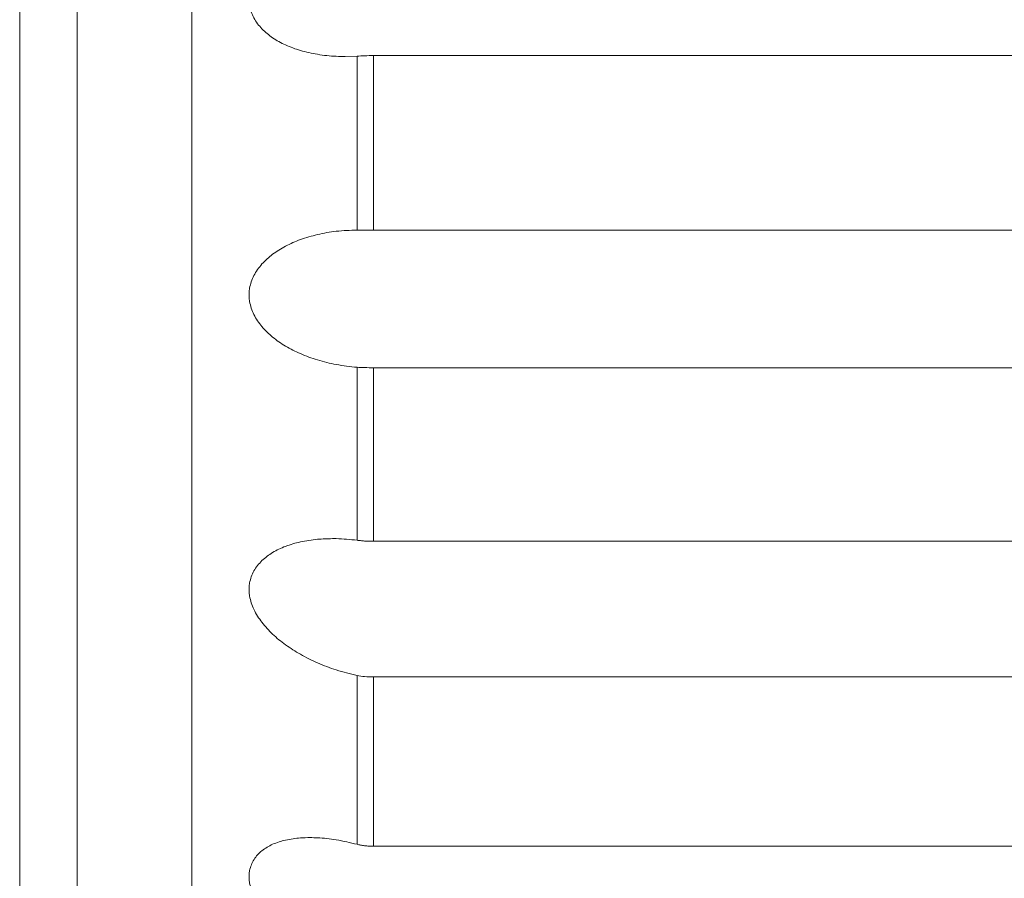
# Model space of a CAD drawing. Units: centimetres. Extents: x -9 to 8.9, y 6.8 to 13.1.
# Drawn here: x -9 to -8.9, y 7.1 to 7.2 of the extents above; entities that cross this region are included whole.
import ezdxf

# ---------------------------------------------------------------- set-up
doc = ezdxf.new("R2010")
doc.units = ezdxf.units.CM
doc.header["$MEASUREMENT"] = 0

msp = doc.modelspace()

# ---------------------------------------------------------------- linework, layer by layer
at = {"lineweight": 9}
for points in [[(-8.94211, 6.98411), (-8.94211, 6.98411), (-8.94211, 7.2955), (-8.94211, 7.2955)], [(-8.94211, 6.98411), (-8.94211, 6.98411), (-8.94211, 7.2955), (-8.94211, 7.2955)], [(-8.94211, 6.98411), (-8.94211, 6.98411), (-8.94211, 7.2955), (-8.94211, 7.2955)], [(-8.94211, 6.98411), (-8.94211, 6.98411), (-8.94211, 7.2955), (-8.94211, 7.2955)], [(-8.94211, 6.98411), (-8.94211, 6.98411), (-8.94211, 7.2955), (-8.94211, 7.2955)], [(-8.94211, 6.98411), (-8.94211, 6.98411), (-8.94211, 7.2955), (-8.94211, 7.2955)], [(-8.94211, 6.98411), (-8.94211, 6.98411), (-8.94211, 7.2955), (-8.94211, 7.2955)], [(-8.94211, 6.98411), (-8.94211, 6.98411), (-8.94211, 7.2955), (-8.94211, 7.2955)], [(-8.94211, 6.98411), (-8.94211, 6.98411), (-8.94211, 7.2955), (-8.94211, 7.2955)], [(-8.94211, 6.98411), (-8.94211, 6.98411), (-8.94211, 7.2955), (-8.94211, 7.2955)], [(-8.94211, 6.98411), (-8.94211, 6.98411), (-8.94211, 7.2955), (-8.94211, 7.2955)], [(-8.94211, 6.98411), (-8.94211, 6.98411), (-8.94211, 7.2955), (-8.94211, 7.2955)], [(-8.94211, 6.98411), (-8.94211, 6.98411), (-8.94211, 7.2955), (-8.94211, 7.2955)], [(-8.94211, 6.98411), (-8.94211, 6.98411), (-8.94211, 7.2955), (-8.94211, 7.2955)], [(-8.94211, 6.98411), (-8.94211, 6.98411), (-8.94211, 7.2955), (-8.94211, 7.2955)], [(-8.94211, 6.98411), (-8.94211, 6.98411), (-8.94211, 7.2955), (-8.94211, 7.2955)], [(-8.94211, 6.98411), (-8.94211, 6.98411), (-8.94211, 7.2955), (-8.94211, 7.2955)], [(-8.94211, 6.98411), (-8.94211, 6.98411), (-8.94211, 7.2955), (-8.94211, 7.2955)], [(-8.94211, 6.98411), (-8.94211, 6.98411), (-8.94211, 7.2955), (-8.94211, 7.2955)], [(-8.94211, 6.98411), (-8.94211, 6.98411), (-8.94211, 7.2955), (-8.94211, 7.2955)], [(-8.94211, 6.98411), (-8.94211, 6.98411), (-8.94211, 7.2955), (-8.94211, 7.2955)], [(-8.95076, 6.99276), (-8.95076, 6.99276), (-8.95076, 7.28685), (-8.95076, 7.28685)], [(-8.95076, 6.99276), (-8.95076, 6.99276), (-8.95076, 7.28685), (-8.95076, 7.28685)], [(-8.95076, 6.99276), (-8.95076, 6.99276), (-8.95076, 7.28685), (-8.95076, 7.28685)], [(-8.95076, 6.99276), (-8.95076, 6.99276), (-8.95076, 7.28685), (-8.95076, 7.28685)], [(-8.95076, 6.99276), (-8.95076, 6.99276), (-8.95076, 7.28685), (-8.95076, 7.28685)], [(-8.95076, 6.99276), (-8.95076, 6.99276), (-8.95076, 7.28685), (-8.95076, 7.28685)], [(-8.95076, 6.99276), (-8.95076, 6.99276), (-8.95076, 7.28685), (-8.95076, 7.28685)], [(-8.95076, 6.99276), (-8.95076, 6.99276), (-8.95076, 7.28685), (-8.95076, 7.28685)], [(-8.95076, 6.99276), (-8.95076, 6.99276), (-8.95076, 7.28685), (-8.95076, 7.28685)], [(-8.95076, 6.99276), (-8.95076, 6.99276), (-8.95076, 7.28685), (-8.95076, 7.28685)], [(-8.95076, 6.99276), (-8.95076, 6.99276), (-8.95076, 7.28685), (-8.95076, 7.28685)], [(-8.95076, 6.99276), (-8.95076, 6.99276), (-8.95076, 7.28685), (-8.95076, 7.28685)], [(-8.95076, 6.99276), (-8.95076, 6.99276), (-8.95076, 7.28685), (-8.95076, 7.28685)], [(-8.95076, 6.99276), (-8.95076, 6.99276), (-8.95076, 7.28685), (-8.95076, 7.28685)], [(-8.95076, 6.99276), (-8.95076, 6.99276), (-8.95076, 7.28685), (-8.95076, 7.28685)], [(-8.95076, 6.99276), (-8.95076, 6.99276), (-8.95076, 7.28685), (-8.95076, 7.28685)], [(-8.95076, 6.99276), (-8.95076, 6.99276), (-8.95076, 7.28685), (-8.95076, 7.28685)], [(-8.95076, 6.99276), (-8.95076, 6.99276), (-8.95076, 7.28685), (-8.95076, 7.28685)], [(-8.95076, 6.99276), (-8.95076, 6.99276), (-8.95076, 7.28685), (-8.95076, 7.28685)], [(-8.95076, 6.99276), (-8.95076, 6.99276), (-8.95076, 7.28685), (-8.95076, 7.28685)], [(-8.95076, 6.99276), (-8.95076, 6.99276), (-8.95076, 7.28685), (-8.95076, 7.28685)], [(-8.95509, 6.99708), (-8.95509, 6.99708), (-8.95509, 7.28253), (-8.95509, 7.28253)], [(-8.95509, 6.99708), (-8.95509, 6.99708), (-8.95509, 7.28253), (-8.95509, 7.28253)], [(-8.95509, 6.99708), (-8.95509, 6.99708), (-8.95509, 7.28253), (-8.95509, 7.28253)], [(-8.95509, 6.99708), (-8.95509, 6.99708), (-8.95509, 7.28253), (-8.95509, 7.28253)], [(-8.95509, 6.99708), (-8.95509, 6.99708), (-8.95509, 7.28253), (-8.95509, 7.28253)], [(-8.95509, 6.99708), (-8.95509, 6.99708), (-8.95509, 7.28253), (-8.95509, 7.28253)], [(-8.95509, 6.99708), (-8.95509, 6.99708), (-8.95509, 7.28253), (-8.95509, 7.28253)], [(-8.95509, 6.99708), (-8.95509, 6.99708), (-8.95509, 7.28253), (-8.95509, 7.28253)], [(-8.95509, 6.99708), (-8.95509, 6.99708), (-8.95509, 7.28253), (-8.95509, 7.28253)], [(-8.95509, 6.99708), (-8.95509, 6.99708), (-8.95509, 7.28253), (-8.95509, 7.28253)], [(-8.95509, 6.99708), (-8.95509, 6.99708), (-8.95509, 7.28253), (-8.95509, 7.28253)], [(-8.95509, 6.99708), (-8.95509, 6.99708), (-8.95509, 7.28253), (-8.95509, 7.28253)], [(-8.95509, 6.99708), (-8.95509, 6.99708), (-8.95509, 7.28253), (-8.95509, 7.28253)], [(-8.95509, 6.99708), (-8.95509, 6.99708), (-8.95509, 7.28253), (-8.95509, 7.28253)], [(-8.95509, 6.99708), (-8.95509, 6.99708), (-8.95509, 7.28253), (-8.95509, 7.28253)], [(-8.95509, 6.99708), (-8.95509, 6.99708), (-8.95509, 7.28253), (-8.95509, 7.28253)], [(-8.95509, 6.99708), (-8.95509, 6.99708), (-8.95509, 7.28253), (-8.95509, 7.28253)], [(-8.95509, 6.99708), (-8.95509, 6.99708), (-8.95509, 7.28253), (-8.95509, 7.28253)], [(-8.95509, 6.99708), (-8.95509, 6.99708), (-8.95509, 7.28253), (-8.95509, 7.28253)], [(-8.95509, 6.99708), (-8.95509, 6.99708), (-8.95509, 7.28253), (-8.95509, 7.28253)], [(-8.95509, 6.99708), (-8.95509, 6.99708), (-8.95509, 7.28253), (-8.95509, 7.28253)], [(-8.92965, 7.15222), (-8.92965, 7.15222), (-8.93055, 7.1522), (-8.93055, 7.1522)], [(-8.92965, 7.15222), (-8.92965, 7.15222), (-8.93055, 7.1522), (-8.93055, 7.1522)], [(-8.92965, 7.15222), (-8.92965, 7.15222), (-8.93055, 7.1522), (-8.93055, 7.1522)], [(-8.92965, 7.15222), (-8.92965, 7.15222), (-8.93055, 7.1522), (-8.93055, 7.1522)], [(-8.92965, 7.15222), (-8.92965, 7.15222), (-8.93055, 7.1522), (-8.93055, 7.1522)], [(-8.92965, 7.15222), (-8.92965, 7.15222), (-8.93055, 7.1522), (-8.93055, 7.1522)], [(-8.92965, 7.15222), (-8.92965, 7.15222), (-8.93055, 7.1522), (-8.93055, 7.1522)], [(-8.92965, 7.15222), (-8.92965, 7.15222), (-8.93055, 7.1522), (-8.93055, 7.1522)], [(-8.92965, 7.15222), (-8.92965, 7.15222), (-8.93055, 7.1522), (-8.93055, 7.1522)], [(-8.92965, 7.15222), (-8.92965, 7.15222), (-8.93055, 7.1522), (-8.93055, 7.1522)], [(-8.92965, 7.15222), (-8.92965, 7.15222), (-8.93055, 7.1522), (-8.93055, 7.1522)], [(-8.92965, 7.15222), (-8.92965, 7.15222), (-8.93055, 7.1522), (-8.93055, 7.1522)], [(-8.92965, 7.15222), (-8.92965, 7.15222), (-8.93055, 7.1522), (-8.93055, 7.1522)], [(-8.92965, 7.15222), (-8.92965, 7.15222), (-8.93055, 7.1522), (-8.93055, 7.1522)], [(-8.92965, 7.15222), (-8.92965, 7.15222), (-8.93055, 7.1522), (-8.93055, 7.1522)], [(-8.92965, 7.15222), (-8.92965, 7.15222), (-8.93055, 7.1522), (-8.93055, 7.1522)], [(-8.92965, 7.15222), (-8.92965, 7.15222), (-8.93055, 7.1522), (-8.93055, 7.1522)], [(-8.92965, 7.15222), (-8.92965, 7.15222), (-8.93055, 7.1522), (-8.93055, 7.1522)], [(-8.92965, 7.15222), (-8.92965, 7.15222), (-8.93055, 7.1522), (-8.93055, 7.1522)], [(-8.92965, 7.15222), (-8.92965, 7.15222), (-8.93055, 7.1522), (-8.93055, 7.1522)], [(-8.92965, 7.15222), (-8.92965, 7.15222), (-8.93055, 7.1522), (-8.93055, 7.1522)], [(-8.93055, 7.1522), (-8.93055, 7.1522), (-8.93055, 7.1522), (-8.93055, 7.1522)], [(-8.92965, 7.15222), (-8.92965, 7.15222), (-8.92965, 7.15222), (-8.92965, 7.15222)], [(-8.92965, 7.13911), (-8.92965, 7.13911), (-8.92965, 7.15222), (-8.92965, 7.15222)], [(-8.92965, 7.13911), (-8.92965, 7.13911), (-8.92965, 7.15222), (-8.92965, 7.15222)], [(-8.92965, 7.13911), (-8.92965, 7.13911), (-8.92965, 7.15222), (-8.92965, 7.15222)], [(-8.92965, 7.13911), (-8.92965, 7.13911), (-8.92965, 7.15222), (-8.92965, 7.15222)], [(-8.92965, 7.13911), (-8.92965, 7.13911), (-8.92965, 7.15222), (-8.92965, 7.15222)], [(-8.92965, 7.13911), (-8.92965, 7.13911), (-8.92965, 7.15222), (-8.92965, 7.15222)], [(-8.92965, 7.13911), (-8.92965, 7.13911), (-8.92965, 7.15222), (-8.92965, 7.15222)], [(-8.92965, 7.13911), (-8.92965, 7.13911), (-8.92965, 7.15222), (-8.92965, 7.15222)], [(-8.92965, 7.13911), (-8.92965, 7.13911), (-8.92965, 7.15222), (-8.92965, 7.15222)], [(-8.92965, 7.13911), (-8.92965, 7.13911), (-8.92965, 7.15222), (-8.92965, 7.15222)], [(-8.92965, 7.13911), (-8.92965, 7.13911), (-8.92965, 7.15222), (-8.92965, 7.15222)], [(-8.92965, 7.13911), (-8.92965, 7.13911), (-8.92965, 7.15222), (-8.92965, 7.15222)], [(-8.92965, 7.13911), (-8.92965, 7.13911), (-8.92965, 7.15222), (-8.92965, 7.15222)], [(-8.92965, 7.13911), (-8.92965, 7.13911), (-8.92965, 7.15222), (-8.92965, 7.15222)], [(-8.92965, 7.13911), (-8.92965, 7.13911), (-8.92965, 7.15222), (-8.92965, 7.15222)], [(-8.92965, 7.13911), (-8.92965, 7.13911), (-8.92965, 7.15222), (-8.92965, 7.15222)], [(-8.92965, 7.13911), (-8.92965, 7.13911), (-8.92965, 7.15222), (-8.92965, 7.15222)], [(-8.92965, 7.13911), (-8.92965, 7.13911), (-8.92965, 7.15222), (-8.92965, 7.15222)], [(-8.92965, 7.13911), (-8.92965, 7.13911), (-8.92965, 7.15222), (-8.92965, 7.15222)], [(-8.92965, 7.13911), (-8.92965, 7.13911), (-8.92965, 7.15222), (-8.92965, 7.15222)], [(-8.92965, 7.13911), (-8.92965, 7.13911), (-8.92965, 7.15222), (-8.92965, 7.15222)], [(-8.92965, 7.15222), (-8.92965, 7.15222), (-8.92965, 7.15222), (-8.92965, 7.15222)], [(-8.92842, 7.15227), (-8.92842, 7.15227), (-8.92842, 7.15227), (-8.92842, 7.15227)], [(-8.92842, 7.15227), (-8.92842, 7.15227), (-8.92842, 7.13911), (-8.92842, 7.13911)], [(-8.92842, 7.15227), (-8.92842, 7.15227), (-8.92842, 7.13911), (-8.92842, 7.13911)], [(-8.92842, 7.15227), (-8.92842, 7.15227), (-8.92842, 7.13911), (-8.92842, 7.13911)], [(-8.92842, 7.15227), (-8.92842, 7.15227), (-8.92842, 7.13911), (-8.92842, 7.13911)], [(-8.92842, 7.15227), (-8.92842, 7.15227), (-8.92842, 7.13911), (-8.92842, 7.13911)], [(-8.92842, 7.15227), (-8.92842, 7.15227), (-8.92842, 7.13911), (-8.92842, 7.13911)], [(-8.92842, 7.15227), (-8.92842, 7.15227), (-8.92842, 7.13911), (-8.92842, 7.13911)], [(-8.92842, 7.15227), (-8.92842, 7.15227), (-8.92842, 7.13911), (-8.92842, 7.13911)], [(-8.92842, 7.15227), (-8.92842, 7.15227), (-8.92842, 7.13911), (-8.92842, 7.13911)], [(-8.92842, 7.15227), (-8.92842, 7.15227), (-8.92842, 7.13911), (-8.92842, 7.13911)], [(-8.92842, 7.15227), (-8.92842, 7.15227), (-8.92842, 7.13911), (-8.92842, 7.13911)], [(-8.92842, 7.15227), (-8.92842, 7.15227), (-8.92842, 7.13911), (-8.92842, 7.13911)], [(-8.92842, 7.15227), (-8.92842, 7.15227), (-8.92842, 7.13911), (-8.92842, 7.13911)], [(-8.92842, 7.15227), (-8.92842, 7.15227), (-8.92842, 7.13911), (-8.92842, 7.13911)], [(-8.92842, 7.15227), (-8.92842, 7.15227), (-8.92842, 7.13911), (-8.92842, 7.13911)], [(-8.92842, 7.15227), (-8.92842, 7.15227), (-8.92842, 7.13911), (-8.92842, 7.13911)], [(-8.92842, 7.15227), (-8.92842, 7.15227), (-8.92842, 7.13911), (-8.92842, 7.13911)], [(-8.92842, 7.15227), (-8.92842, 7.15227), (-8.92842, 7.13911), (-8.92842, 7.13911)], [(-8.92842, 7.15227), (-8.92842, 7.15227), (-8.92842, 7.13911), (-8.92842, 7.13911)], [(-8.92842, 7.15227), (-8.92842, 7.15227), (-8.92842, 7.13911), (-8.92842, 7.13911)], [(-8.92842, 7.15227), (-8.92842, 7.15227), (-8.92842, 7.13911), (-8.92842, 7.13911)], [(-8.92842, 7.15227), (-8.92842, 7.15227), (-8.92842, 7.15227), (-8.92842, 7.15227)], [(-8.80804, 7.15227), (-8.80804, 7.15227), (-8.92842, 7.15227), (-8.92842, 7.15227)], [(-8.80804, 7.15227), (-8.80804, 7.15227), (-8.92842, 7.15227), (-8.92842, 7.15227)], [(-8.80804, 7.15227), (-8.80804, 7.15227), (-8.92842, 7.15227), (-8.92842, 7.15227)], [(-8.80804, 7.15227), (-8.80804, 7.15227), (-8.92842, 7.15227), (-8.92842, 7.15227)], [(-8.80804, 7.15227), (-8.80804, 7.15227), (-8.92842, 7.15227), (-8.92842, 7.15227)], [(-8.80804, 7.15227), (-8.80804, 7.15227), (-8.92842, 7.15227), (-8.92842, 7.15227)], [(-8.80804, 7.15227), (-8.80804, 7.15227), (-8.92842, 7.15227), (-8.92842, 7.15227)], [(-8.80804, 7.15227), (-8.80804, 7.15227), (-8.92842, 7.15227), (-8.92842, 7.15227)], [(-8.80804, 7.15227), (-8.80804, 7.15227), (-8.92842, 7.15227), (-8.92842, 7.15227)], [(-8.80804, 7.15227), (-8.80804, 7.15227), (-8.92842, 7.15227), (-8.92842, 7.15227)], [(-8.80804, 7.15227), (-8.80804, 7.15227), (-8.92842, 7.15227), (-8.92842, 7.15227)], [(-8.80804, 7.15227), (-8.80804, 7.15227), (-8.92842, 7.15227), (-8.92842, 7.15227)], [(-8.80804, 7.15227), (-8.80804, 7.15227), (-8.92842, 7.15227), (-8.92842, 7.15227)], [(-8.80804, 7.15227), (-8.80804, 7.15227), (-8.92842, 7.15227), (-8.92842, 7.15227)], [(-8.80804, 7.15227), (-8.80804, 7.15227), (-8.92842, 7.15227), (-8.92842, 7.15227)], [(-8.80804, 7.15227), (-8.80804, 7.15227), (-8.92842, 7.15227), (-8.92842, 7.15227)], [(-8.80804, 7.15227), (-8.80804, 7.15227), (-8.92842, 7.15227), (-8.92842, 7.15227)], [(-8.80804, 7.15227), (-8.80804, 7.15227), (-8.92842, 7.15227), (-8.92842, 7.15227)], [(-8.80804, 7.15227), (-8.80804, 7.15227), (-8.92842, 7.15227), (-8.92842, 7.15227)], [(-8.80804, 7.15227), (-8.80804, 7.15227), (-8.92842, 7.15227), (-8.92842, 7.15227)], [(-8.80804, 7.15227), (-8.80804, 7.15227), (-8.92842, 7.15227), (-8.92842, 7.15227)], [(-8.92965, 7.13911), (-8.92965, 7.13911), (-8.92965, 7.13911), (-8.92965, 7.13911)], [(-8.92965, 7.13911), (-8.92965, 7.13911), (-8.92965, 7.13911), (-8.92965, 7.13911)], [(-8.92965, 7.13911), (-8.92965, 7.13911), (-8.92956, 7.13911), (-8.92956, 7.13911)], [(-8.92965, 7.13911), (-8.92965, 7.13911), (-8.92956, 7.13911), (-8.92956, 7.13911)], [(-8.92965, 7.13911), (-8.92965, 7.13911), (-8.92956, 7.13911), (-8.92956, 7.13911)], [(-8.92965, 7.13911), (-8.92965, 7.13911), (-8.92956, 7.13911), (-8.92956, 7.13911)], [(-8.92965, 7.13911), (-8.92965, 7.13911), (-8.92956, 7.13911), (-8.92956, 7.13911)], [(-8.92965, 7.13911), (-8.92965, 7.13911), (-8.92956, 7.13911), (-8.92956, 7.13911)], [(-8.92965, 7.13911), (-8.92965, 7.13911), (-8.92956, 7.13911), (-8.92956, 7.13911)], [(-8.92965, 7.13911), (-8.92965, 7.13911), (-8.92956, 7.13911), (-8.92956, 7.13911)], [(-8.92965, 7.13911), (-8.92965, 7.13911), (-8.92956, 7.13911), (-8.92956, 7.13911)], [(-8.92965, 7.13911), (-8.92965, 7.13911), (-8.92956, 7.13911), (-8.92956, 7.13911)], [(-8.92965, 7.13911), (-8.92965, 7.13911), (-8.92956, 7.13911), (-8.92956, 7.13911)], [(-8.92965, 7.13911), (-8.92965, 7.13911), (-8.92956, 7.13911), (-8.92956, 7.13911)], [(-8.92965, 7.13911), (-8.92965, 7.13911), (-8.92956, 7.13911), (-8.92956, 7.13911)], [(-8.92965, 7.13911), (-8.92965, 7.13911), (-8.92956, 7.13911), (-8.92956, 7.13911)], [(-8.92965, 7.13911), (-8.92965, 7.13911), (-8.92956, 7.13911), (-8.92956, 7.13911)], [(-8.92965, 7.13911), (-8.92965, 7.13911), (-8.92956, 7.13911), (-8.92956, 7.13911)], [(-8.92965, 7.13911), (-8.92965, 7.13911), (-8.92956, 7.13911), (-8.92956, 7.13911)], [(-8.92965, 7.13911), (-8.92965, 7.13911), (-8.92956, 7.13911), (-8.92956, 7.13911)], [(-8.92965, 7.13911), (-8.92965, 7.13911), (-8.92956, 7.13911), (-8.92956, 7.13911)], [(-8.92965, 7.13911), (-8.92965, 7.13911), (-8.92956, 7.13911), (-8.92956, 7.13911)], [(-8.92965, 7.13911), (-8.92965, 7.13911), (-8.92956, 7.13911), (-8.92956, 7.13911)], [(-8.92956, 7.13911), (-8.92956, 7.13911), (-8.92956, 7.13911), (-8.92956, 7.13911)], [(-8.92842, 7.13911), (-8.92842, 7.13911), (-8.92842, 7.13911), (-8.92842, 7.13911)], [(-8.92842, 7.13911), (-8.92842, 7.13911), (-8.92842, 7.13911), (-8.92842, 7.13911)], [(-8.92842, 7.13911), (-8.92842, 7.13911), (-8.82435, 7.13911), (-8.82435, 7.13911)], [(-8.92842, 7.13911), (-8.92842, 7.13911), (-8.82435, 7.13911), (-8.82435, 7.13911)], [(-8.92842, 7.13911), (-8.92842, 7.13911), (-8.82435, 7.13911), (-8.82435, 7.13911)], [(-8.92842, 7.13911), (-8.92842, 7.13911), (-8.82435, 7.13911), (-8.82435, 7.13911)], [(-8.92842, 7.13911), (-8.92842, 7.13911), (-8.82435, 7.13911), (-8.82435, 7.13911)], [(-8.92842, 7.13911), (-8.92842, 7.13911), (-8.82435, 7.13911), (-8.82435, 7.13911)], [(-8.92842, 7.13911), (-8.92842, 7.13911), (-8.82435, 7.13911), (-8.82435, 7.13911)], [(-8.92842, 7.13911), (-8.92842, 7.13911), (-8.82435, 7.13911), (-8.82435, 7.13911)], [(-8.92842, 7.13911), (-8.92842, 7.13911), (-8.82435, 7.13911), (-8.82435, 7.13911)], [(-8.92842, 7.13911), (-8.92842, 7.13911), (-8.82435, 7.13911), (-8.82435, 7.13911)], [(-8.92842, 7.13911), (-8.92842, 7.13911), (-8.82435, 7.13911), (-8.82435, 7.13911)], [(-8.92842, 7.13911), (-8.92842, 7.13911), (-8.82435, 7.13911), (-8.82435, 7.13911)], [(-8.92842, 7.13911), (-8.92842, 7.13911), (-8.82435, 7.13911), (-8.82435, 7.13911)], [(-8.92842, 7.13911), (-8.92842, 7.13911), (-8.82435, 7.13911), (-8.82435, 7.13911)], [(-8.92842, 7.13911), (-8.92842, 7.13911), (-8.82435, 7.13911), (-8.82435, 7.13911)], [(-8.92842, 7.13911), (-8.92842, 7.13911), (-8.82435, 7.13911), (-8.82435, 7.13911)], [(-8.92842, 7.13911), (-8.92842, 7.13911), (-8.82435, 7.13911), (-8.82435, 7.13911)], [(-8.92842, 7.13911), (-8.92842, 7.13911), (-8.82435, 7.13911), (-8.82435, 7.13911)], [(-8.92842, 7.13911), (-8.92842, 7.13911), (-8.82435, 7.13911), (-8.82435, 7.13911)], [(-8.92842, 7.13911), (-8.92842, 7.13911), (-8.82435, 7.13911), (-8.82435, 7.13911)], [(-8.92842, 7.13911), (-8.92842, 7.13911), (-8.82435, 7.13911), (-8.82435, 7.13911)], [(-8.92965, 7.12876), (-8.92965, 7.12876), (-8.92965, 7.12876), (-8.92965, 7.12876)], [(-8.92965, 7.11572), (-8.92965, 7.11572), (-8.92965, 7.12876), (-8.92965, 7.12876)], [(-8.92965, 7.11572), (-8.92965, 7.11572), (-8.92965, 7.12876), (-8.92965, 7.12876)], [(-8.92965, 7.11572), (-8.92965, 7.11572), (-8.92965, 7.12876), (-8.92965, 7.12876)], [(-8.92965, 7.11572), (-8.92965, 7.11572), (-8.92965, 7.12876), (-8.92965, 7.12876)], [(-8.92965, 7.11572), (-8.92965, 7.11572), (-8.92965, 7.12876), (-8.92965, 7.12876)], [(-8.92965, 7.11572), (-8.92965, 7.11572), (-8.92965, 7.12876), (-8.92965, 7.12876)], [(-8.92965, 7.11572), (-8.92965, 7.11572), (-8.92965, 7.12876), (-8.92965, 7.12876)], [(-8.92965, 7.11572), (-8.92965, 7.11572), (-8.92965, 7.12876), (-8.92965, 7.12876)], [(-8.92965, 7.11572), (-8.92965, 7.11572), (-8.92965, 7.12876), (-8.92965, 7.12876)], [(-8.92965, 7.11572), (-8.92965, 7.11572), (-8.92965, 7.12876), (-8.92965, 7.12876)], [(-8.92965, 7.11572), (-8.92965, 7.11572), (-8.92965, 7.12876), (-8.92965, 7.12876)], [(-8.92965, 7.11572), (-8.92965, 7.11572), (-8.92965, 7.12876), (-8.92965, 7.12876)], [(-8.92965, 7.11572), (-8.92965, 7.11572), (-8.92965, 7.12876), (-8.92965, 7.12876)], [(-8.92965, 7.11572), (-8.92965, 7.11572), (-8.92965, 7.12876), (-8.92965, 7.12876)], [(-8.92965, 7.11572), (-8.92965, 7.11572), (-8.92965, 7.12876), (-8.92965, 7.12876)], [(-8.92965, 7.11572), (-8.92965, 7.11572), (-8.92965, 7.12876), (-8.92965, 7.12876)], [(-8.92965, 7.11572), (-8.92965, 7.11572), (-8.92965, 7.12876), (-8.92965, 7.12876)], [(-8.92965, 7.11572), (-8.92965, 7.11572), (-8.92965, 7.12876), (-8.92965, 7.12876)], [(-8.92965, 7.11572), (-8.92965, 7.11572), (-8.92965, 7.12876), (-8.92965, 7.12876)], [(-8.92965, 7.11572), (-8.92965, 7.11572), (-8.92965, 7.12876), (-8.92965, 7.12876)], [(-8.92965, 7.11572), (-8.92965, 7.11572), (-8.92965, 7.12876), (-8.92965, 7.12876)], [(-8.92842, 7.12873), (-8.92842, 7.12873), (-8.92842, 7.12873), (-8.92842, 7.12873)], [(-8.92842, 7.12873), (-8.92842, 7.12873), (-8.92842, 7.11564), (-8.92842, 7.11564)], [(-8.92842, 7.12873), (-8.92842, 7.12873), (-8.92842, 7.11564), (-8.92842, 7.11564)], [(-8.92842, 7.12873), (-8.92842, 7.12873), (-8.92842, 7.11564), (-8.92842, 7.11564)], [(-8.92842, 7.12873), (-8.92842, 7.12873), (-8.92842, 7.11564), (-8.92842, 7.11564)], [(-8.92842, 7.12873), (-8.92842, 7.12873), (-8.92842, 7.11564), (-8.92842, 7.11564)], [(-8.92842, 7.12873), (-8.92842, 7.12873), (-8.92842, 7.11564), (-8.92842, 7.11564)], [(-8.92842, 7.12873), (-8.92842, 7.12873), (-8.92842, 7.11564), (-8.92842, 7.11564)], [(-8.92842, 7.12873), (-8.92842, 7.12873), (-8.92842, 7.11564), (-8.92842, 7.11564)], [(-8.92842, 7.12873), (-8.92842, 7.12873), (-8.92842, 7.11564), (-8.92842, 7.11564)], [(-8.92842, 7.12873), (-8.92842, 7.12873), (-8.92842, 7.11564), (-8.92842, 7.11564)], [(-8.92842, 7.12873), (-8.92842, 7.12873), (-8.92842, 7.11564), (-8.92842, 7.11564)], [(-8.92842, 7.12873), (-8.92842, 7.12873), (-8.92842, 7.11564), (-8.92842, 7.11564)], [(-8.92842, 7.12873), (-8.92842, 7.12873), (-8.92842, 7.11564), (-8.92842, 7.11564)], [(-8.92842, 7.12873), (-8.92842, 7.12873), (-8.92842, 7.11564), (-8.92842, 7.11564)], [(-8.92842, 7.12873), (-8.92842, 7.12873), (-8.92842, 7.11564), (-8.92842, 7.11564)], [(-8.92842, 7.12873), (-8.92842, 7.12873), (-8.92842, 7.11564), (-8.92842, 7.11564)], [(-8.92842, 7.12873), (-8.92842, 7.12873), (-8.92842, 7.11564), (-8.92842, 7.11564)], [(-8.92842, 7.12873), (-8.92842, 7.12873), (-8.92842, 7.11564), (-8.92842, 7.11564)], [(-8.92842, 7.12873), (-8.92842, 7.12873), (-8.92842, 7.11564), (-8.92842, 7.11564)], [(-8.92842, 7.12873), (-8.92842, 7.12873), (-8.92842, 7.11564), (-8.92842, 7.11564)], [(-8.92842, 7.12873), (-8.92842, 7.12873), (-8.92842, 7.11564), (-8.92842, 7.11564)], [(-8.92842, 7.12873), (-8.92842, 7.12873), (-8.92842, 7.12873), (-8.92842, 7.12873)], [(-8.82997, 7.12873), (-8.82997, 7.12873), (-8.92842, 7.12873), (-8.92842, 7.12873)], [(-8.82997, 7.12873), (-8.82997, 7.12873), (-8.92842, 7.12873), (-8.92842, 7.12873)], [(-8.82997, 7.12873), (-8.82997, 7.12873), (-8.92842, 7.12873), (-8.92842, 7.12873)], [(-8.82997, 7.12873), (-8.82997, 7.12873), (-8.92842, 7.12873), (-8.92842, 7.12873)], [(-8.82997, 7.12873), (-8.82997, 7.12873), (-8.92842, 7.12873), (-8.92842, 7.12873)], [(-8.82997, 7.12873), (-8.82997, 7.12873), (-8.92842, 7.12873), (-8.92842, 7.12873)], [(-8.82997, 7.12873), (-8.82997, 7.12873), (-8.92842, 7.12873), (-8.92842, 7.12873)], [(-8.82997, 7.12873), (-8.82997, 7.12873), (-8.92842, 7.12873), (-8.92842, 7.12873)], [(-8.82997, 7.12873), (-8.82997, 7.12873), (-8.92842, 7.12873), (-8.92842, 7.12873)], [(-8.82997, 7.12873), (-8.82997, 7.12873), (-8.92842, 7.12873), (-8.92842, 7.12873)], [(-8.82997, 7.12873), (-8.82997, 7.12873), (-8.92842, 7.12873), (-8.92842, 7.12873)], [(-8.82997, 7.12873), (-8.82997, 7.12873), (-8.92842, 7.12873), (-8.92842, 7.12873)], [(-8.82997, 7.12873), (-8.82997, 7.12873), (-8.92842, 7.12873), (-8.92842, 7.12873)], [(-8.82997, 7.12873), (-8.82997, 7.12873), (-8.92842, 7.12873), (-8.92842, 7.12873)], [(-8.82997, 7.12873), (-8.82997, 7.12873), (-8.92842, 7.12873), (-8.92842, 7.12873)], [(-8.82997, 7.12873), (-8.82997, 7.12873), (-8.92842, 7.12873), (-8.92842, 7.12873)], [(-8.82997, 7.12873), (-8.82997, 7.12873), (-8.92842, 7.12873), (-8.92842, 7.12873)], [(-8.82997, 7.12873), (-8.82997, 7.12873), (-8.92842, 7.12873), (-8.92842, 7.12873)], [(-8.82997, 7.12873), (-8.82997, 7.12873), (-8.92842, 7.12873), (-8.92842, 7.12873)], [(-8.82997, 7.12873), (-8.82997, 7.12873), (-8.92842, 7.12873), (-8.92842, 7.12873)], [(-8.82997, 7.12873), (-8.82997, 7.12873), (-8.92842, 7.12873), (-8.92842, 7.12873)], [(-8.92965, 7.11572), (-8.92965, 7.11572), (-8.92965, 7.11572), (-8.92965, 7.11572)], [(-8.92842, 7.11564), (-8.92842, 7.11564), (-8.92842, 7.11564), (-8.92842, 7.11564)], [(-8.92842, 7.11564), (-8.92842, 7.11564), (-8.92842, 7.11564), (-8.92842, 7.11564)], [(-8.92842, 7.11564), (-8.92842, 7.11564), (-8.83385, 7.11564), (-8.83385, 7.11564)], [(-8.92842, 7.11564), (-8.92842, 7.11564), (-8.83385, 7.11564), (-8.83385, 7.11564)], [(-8.92842, 7.11564), (-8.92842, 7.11564), (-8.83385, 7.11564), (-8.83385, 7.11564)], [(-8.92842, 7.11564), (-8.92842, 7.11564), (-8.83385, 7.11564), (-8.83385, 7.11564)], [(-8.92842, 7.11564), (-8.92842, 7.11564), (-8.83385, 7.11564), (-8.83385, 7.11564)], [(-8.92842, 7.11564), (-8.92842, 7.11564), (-8.83385, 7.11564), (-8.83385, 7.11564)], [(-8.92842, 7.11564), (-8.92842, 7.11564), (-8.83385, 7.11564), (-8.83385, 7.11564)], [(-8.92842, 7.11564), (-8.92842, 7.11564), (-8.83385, 7.11564), (-8.83385, 7.11564)], [(-8.92842, 7.11564), (-8.92842, 7.11564), (-8.83385, 7.11564), (-8.83385, 7.11564)], [(-8.92842, 7.11564), (-8.92842, 7.11564), (-8.83385, 7.11564), (-8.83385, 7.11564)], [(-8.92842, 7.11564), (-8.92842, 7.11564), (-8.83385, 7.11564), (-8.83385, 7.11564)], [(-8.92842, 7.11564), (-8.92842, 7.11564), (-8.83385, 7.11564), (-8.83385, 7.11564)], [(-8.92842, 7.11564), (-8.92842, 7.11564), (-8.83385, 7.11564), (-8.83385, 7.11564)], [(-8.92842, 7.11564), (-8.92842, 7.11564), (-8.83385, 7.11564), (-8.83385, 7.11564)], [(-8.92842, 7.11564), (-8.92842, 7.11564), (-8.83385, 7.11564), (-8.83385, 7.11564)], [(-8.92842, 7.11564), (-8.92842, 7.11564), (-8.83385, 7.11564), (-8.83385, 7.11564)], [(-8.92842, 7.11564), (-8.92842, 7.11564), (-8.83385, 7.11564), (-8.83385, 7.11564)], [(-8.92842, 7.11564), (-8.92842, 7.11564), (-8.83385, 7.11564), (-8.83385, 7.11564)], [(-8.92842, 7.11564), (-8.92842, 7.11564), (-8.83385, 7.11564), (-8.83385, 7.11564)], [(-8.92842, 7.11564), (-8.92842, 7.11564), (-8.83385, 7.11564), (-8.83385, 7.11564)], [(-8.92842, 7.11564), (-8.92842, 7.11564), (-8.83385, 7.11564), (-8.83385, 7.11564)], [(-8.92965, 7.10552), (-8.92965, 7.10552), (-8.92965, 7.10552), (-8.92965, 7.10552)], [(-8.92965, 7.09279), (-8.92965, 7.09279), (-8.92965, 7.10552), (-8.92965, 7.10552)], [(-8.92965, 7.09279), (-8.92965, 7.09279), (-8.92965, 7.10552), (-8.92965, 7.10552)], [(-8.92965, 7.09279), (-8.92965, 7.09279), (-8.92965, 7.10552), (-8.92965, 7.10552)], [(-8.92965, 7.09279), (-8.92965, 7.09279), (-8.92965, 7.10552), (-8.92965, 7.10552)], [(-8.92965, 7.09279), (-8.92965, 7.09279), (-8.92965, 7.10552), (-8.92965, 7.10552)], [(-8.92965, 7.09279), (-8.92965, 7.09279), (-8.92965, 7.10552), (-8.92965, 7.10552)], [(-8.92965, 7.09279), (-8.92965, 7.09279), (-8.92965, 7.10552), (-8.92965, 7.10552)], [(-8.92965, 7.09279), (-8.92965, 7.09279), (-8.92965, 7.10552), (-8.92965, 7.10552)], [(-8.92965, 7.09279), (-8.92965, 7.09279), (-8.92965, 7.10552), (-8.92965, 7.10552)], [(-8.92965, 7.09279), (-8.92965, 7.09279), (-8.92965, 7.10552), (-8.92965, 7.10552)], [(-8.92965, 7.09279), (-8.92965, 7.09279), (-8.92965, 7.10552), (-8.92965, 7.10552)], [(-8.92965, 7.09279), (-8.92965, 7.09279), (-8.92965, 7.10552), (-8.92965, 7.10552)], [(-8.92965, 7.09279), (-8.92965, 7.09279), (-8.92965, 7.10552), (-8.92965, 7.10552)], [(-8.92965, 7.09279), (-8.92965, 7.09279), (-8.92965, 7.10552), (-8.92965, 7.10552)], [(-8.92965, 7.09279), (-8.92965, 7.09279), (-8.92965, 7.10552), (-8.92965, 7.10552)], [(-8.92965, 7.09279), (-8.92965, 7.09279), (-8.92965, 7.10552), (-8.92965, 7.10552)], [(-8.92965, 7.09279), (-8.92965, 7.09279), (-8.92965, 7.10552), (-8.92965, 7.10552)], [(-8.92965, 7.09279), (-8.92965, 7.09279), (-8.92965, 7.10552), (-8.92965, 7.10552)], [(-8.92965, 7.09279), (-8.92965, 7.09279), (-8.92965, 7.10552), (-8.92965, 7.10552)], [(-8.92965, 7.09279), (-8.92965, 7.09279), (-8.92965, 7.10552), (-8.92965, 7.10552)], [(-8.92965, 7.09279), (-8.92965, 7.09279), (-8.92965, 7.10552), (-8.92965, 7.10552)], [(-8.92842, 7.10542), (-8.92842, 7.10542), (-8.92842, 7.10542), (-8.92842, 7.10542)], [(-8.92842, 7.10542), (-8.92842, 7.10542), (-8.92842, 7.09264), (-8.92842, 7.09264)], [(-8.92842, 7.10542), (-8.92842, 7.10542), (-8.92842, 7.09264), (-8.92842, 7.09264)], [(-8.92842, 7.10542), (-8.92842, 7.10542), (-8.92842, 7.09264), (-8.92842, 7.09264)], [(-8.92842, 7.10542), (-8.92842, 7.10542), (-8.92842, 7.09264), (-8.92842, 7.09264)], [(-8.92842, 7.10542), (-8.92842, 7.10542), (-8.92842, 7.09264), (-8.92842, 7.09264)], [(-8.92842, 7.10542), (-8.92842, 7.10542), (-8.92842, 7.09264), (-8.92842, 7.09264)], [(-8.92842, 7.10542), (-8.92842, 7.10542), (-8.92842, 7.09264), (-8.92842, 7.09264)], [(-8.92842, 7.10542), (-8.92842, 7.10542), (-8.92842, 7.09264), (-8.92842, 7.09264)], [(-8.92842, 7.10542), (-8.92842, 7.10542), (-8.92842, 7.09264), (-8.92842, 7.09264)], [(-8.92842, 7.10542), (-8.92842, 7.10542), (-8.92842, 7.09264), (-8.92842, 7.09264)], [(-8.92842, 7.10542), (-8.92842, 7.10542), (-8.92842, 7.09264), (-8.92842, 7.09264)], [(-8.92842, 7.10542), (-8.92842, 7.10542), (-8.92842, 7.09264), (-8.92842, 7.09264)], [(-8.92842, 7.10542), (-8.92842, 7.10542), (-8.92842, 7.09264), (-8.92842, 7.09264)], [(-8.92842, 7.10542), (-8.92842, 7.10542), (-8.92842, 7.09264), (-8.92842, 7.09264)], [(-8.92842, 7.10542), (-8.92842, 7.10542), (-8.92842, 7.09264), (-8.92842, 7.09264)], [(-8.92842, 7.10542), (-8.92842, 7.10542), (-8.92842, 7.09264), (-8.92842, 7.09264)], [(-8.92842, 7.10542), (-8.92842, 7.10542), (-8.92842, 7.09264), (-8.92842, 7.09264)], [(-8.92842, 7.10542), (-8.92842, 7.10542), (-8.92842, 7.09264), (-8.92842, 7.09264)], [(-8.92842, 7.10542), (-8.92842, 7.10542), (-8.92842, 7.09264), (-8.92842, 7.09264)], [(-8.92842, 7.10542), (-8.92842, 7.10542), (-8.92842, 7.09264), (-8.92842, 7.09264)], [(-8.92842, 7.10542), (-8.92842, 7.10542), (-8.92842, 7.09264), (-8.92842, 7.09264)], [(-8.92842, 7.10542), (-8.92842, 7.10542), (-8.92842, 7.10542), (-8.92842, 7.10542)], [(-8.83591, 7.10542), (-8.83591, 7.10542), (-8.92842, 7.10542), (-8.92842, 7.10542)], [(-8.83591, 7.10542), (-8.83591, 7.10542), (-8.92842, 7.10542), (-8.92842, 7.10542)], [(-8.83591, 7.10542), (-8.83591, 7.10542), (-8.92842, 7.10542), (-8.92842, 7.10542)], [(-8.83591, 7.10542), (-8.83591, 7.10542), (-8.92842, 7.10542), (-8.92842, 7.10542)], [(-8.83591, 7.10542), (-8.83591, 7.10542), (-8.92842, 7.10542), (-8.92842, 7.10542)], [(-8.83591, 7.10542), (-8.83591, 7.10542), (-8.92842, 7.10542), (-8.92842, 7.10542)], [(-8.83591, 7.10542), (-8.83591, 7.10542), (-8.92842, 7.10542), (-8.92842, 7.10542)], [(-8.83591, 7.10542), (-8.83591, 7.10542), (-8.92842, 7.10542), (-8.92842, 7.10542)], [(-8.83591, 7.10542), (-8.83591, 7.10542), (-8.92842, 7.10542), (-8.92842, 7.10542)], [(-8.83591, 7.10542), (-8.83591, 7.10542), (-8.92842, 7.10542), (-8.92842, 7.10542)], [(-8.83591, 7.10542), (-8.83591, 7.10542), (-8.92842, 7.10542), (-8.92842, 7.10542)], [(-8.83591, 7.10542), (-8.83591, 7.10542), (-8.92842, 7.10542), (-8.92842, 7.10542)], [(-8.83591, 7.10542), (-8.83591, 7.10542), (-8.92842, 7.10542), (-8.92842, 7.10542)], [(-8.83591, 7.10542), (-8.83591, 7.10542), (-8.92842, 7.10542), (-8.92842, 7.10542)], [(-8.83591, 7.10542), (-8.83591, 7.10542), (-8.92842, 7.10542), (-8.92842, 7.10542)], [(-8.83591, 7.10542), (-8.83591, 7.10542), (-8.92842, 7.10542), (-8.92842, 7.10542)], [(-8.83591, 7.10542), (-8.83591, 7.10542), (-8.92842, 7.10542), (-8.92842, 7.10542)], [(-8.83591, 7.10542), (-8.83591, 7.10542), (-8.92842, 7.10542), (-8.92842, 7.10542)], [(-8.83591, 7.10542), (-8.83591, 7.10542), (-8.92842, 7.10542), (-8.92842, 7.10542)], [(-8.83591, 7.10542), (-8.83591, 7.10542), (-8.92842, 7.10542), (-8.92842, 7.10542)], [(-8.83591, 7.10542), (-8.83591, 7.10542), (-8.92842, 7.10542), (-8.92842, 7.10542)], [(-8.92965, 7.09279), (-8.92965, 7.09279), (-8.92965, 7.09279), (-8.92965, 7.09279)], [(-8.92842, 7.09264), (-8.92842, 7.09264), (-8.92842, 7.09264), (-8.92842, 7.09264)], [(-8.92842, 7.09264), (-8.92842, 7.09264), (-8.92842, 7.09264), (-8.92842, 7.09264)], [(-8.92842, 7.09264), (-8.92842, 7.09264), (-8.83591, 7.09264), (-8.83591, 7.09264)], [(-8.92842, 7.09264), (-8.92842, 7.09264), (-8.83591, 7.09264), (-8.83591, 7.09264)], [(-8.92842, 7.09264), (-8.92842, 7.09264), (-8.83591, 7.09264), (-8.83591, 7.09264)], [(-8.92842, 7.09264), (-8.92842, 7.09264), (-8.83591, 7.09264), (-8.83591, 7.09264)], [(-8.92842, 7.09264), (-8.92842, 7.09264), (-8.83591, 7.09264), (-8.83591, 7.09264)], [(-8.92842, 7.09264), (-8.92842, 7.09264), (-8.83591, 7.09264), (-8.83591, 7.09264)], [(-8.92842, 7.09264), (-8.92842, 7.09264), (-8.83591, 7.09264), (-8.83591, 7.09264)], [(-8.92842, 7.09264), (-8.92842, 7.09264), (-8.83591, 7.09264), (-8.83591, 7.09264)], [(-8.92842, 7.09264), (-8.92842, 7.09264), (-8.83591, 7.09264), (-8.83591, 7.09264)], [(-8.92842, 7.09264), (-8.92842, 7.09264), (-8.83591, 7.09264), (-8.83591, 7.09264)], [(-8.92842, 7.09264), (-8.92842, 7.09264), (-8.83591, 7.09264), (-8.83591, 7.09264)], [(-8.92842, 7.09264), (-8.92842, 7.09264), (-8.83591, 7.09264), (-8.83591, 7.09264)], [(-8.92842, 7.09264), (-8.92842, 7.09264), (-8.83591, 7.09264), (-8.83591, 7.09264)], [(-8.92842, 7.09264), (-8.92842, 7.09264), (-8.83591, 7.09264), (-8.83591, 7.09264)], [(-8.92842, 7.09264), (-8.92842, 7.09264), (-8.83591, 7.09264), (-8.83591, 7.09264)], [(-8.92842, 7.09264), (-8.92842, 7.09264), (-8.83591, 7.09264), (-8.83591, 7.09264)], [(-8.92842, 7.09264), (-8.92842, 7.09264), (-8.83591, 7.09264), (-8.83591, 7.09264)], [(-8.92842, 7.09264), (-8.92842, 7.09264), (-8.83591, 7.09264), (-8.83591, 7.09264)], [(-8.92842, 7.09264), (-8.92842, 7.09264), (-8.83591, 7.09264), (-8.83591, 7.09264)], [(-8.92842, 7.09264), (-8.92842, 7.09264), (-8.83591, 7.09264), (-8.83591, 7.09264)], [(-8.92842, 7.09264), (-8.92842, 7.09264), (-8.83591, 7.09264), (-8.83591, 7.09264)]]:
    msp.add_open_spline(points, degree=3, dxfattribs=at)
for points, knots in [([(-8.93055, 7.1522), (-8.93078, 7.1522), (-8.931, 7.1522), (-8.93122, 7.15221), (-8.93122, 7.15221), (-8.9317, 7.15223), (-8.93217, 7.15228), (-8.93264, 7.15236), (-8.93264, 7.15236), (-8.93307, 7.15243), (-8.9335, 7.15253), (-8.93392, 7.15265), (-8.93392, 7.15265), (-8.9343, 7.15276), (-8.93468, 7.1529), (-8.93504, 7.15307), (-8.93504, 7.15307), (-8.93538, 7.15322), (-8.93571, 7.1534), (-8.93602, 7.15361), (-8.93602, 7.15361), (-8.93631, 7.15381), (-8.93658, 7.15403), (-8.93682, 7.15428), (-8.93682, 7.15428), (-8.93706, 7.15453), (-8.93727, 7.1548), (-8.93743, 7.1551), (-8.93743, 7.1551), (-8.93758, 7.1554), (-8.93769, 7.15571), (-8.93775, 7.15604), (-8.93775, 7.15604), (-8.9378, 7.15637), (-8.9378, 7.1567), (-8.93775, 7.15703), (-8.93775, 7.15703), (-8.93769, 7.15738), (-8.93758, 7.15772), (-8.93743, 7.15803), (-8.93743, 7.15803), (-8.93726, 7.15837), (-8.93706, 7.15869), (-8.93682, 7.15898), (-8.93682, 7.15898), (-8.93658, 7.15928), (-8.93631, 7.15956), (-8.93602, 7.15982), (-8.93602, 7.15982), (-8.93571, 7.16009), (-8.93538, 7.16034), (-8.93504, 7.16056), (-8.93504, 7.16056), (-8.93468, 7.1608), (-8.9343, 7.16102), (-8.93392, 7.16121), (-8.93392, 7.16121), (-8.9335, 7.16142), (-8.93308, 7.1616), (-8.93264, 7.16176), (-8.93264, 7.16176), (-8.93218, 7.16194), (-8.9317, 7.16209), (-8.93122, 7.16221), (-8.93122, 7.16221), (-8.9307, 7.16234), (-8.93017, 7.16243), (-8.92965, 7.16252)], [0, 0, 0, 0, 0.058824, 0.058824, 0.058824, 0.058824, 0.117647, 0.117647, 0.117647, 0.117647, 0.176471, 0.176471, 0.176471, 0.176471, 0.235294, 0.235294, 0.235294, 0.235294, 0.294118, 0.294118, 0.294118, 0.294118, 0.352941, 0.352941, 0.352941, 0.352941, 0.411765, 0.411765, 0.411765, 0.411765, 0.470588, 0.470588, 0.470588, 0.470588, 0.529412, 0.529412, 0.529412, 0.529412, 0.588235, 0.588235, 0.588235, 0.588235, 0.647059, 0.647059, 0.647059, 0.647059, 0.705882, 0.705882, 0.705882, 0.705882, 0.764706, 0.764706, 0.764706, 0.764706, 0.823529, 0.823529, 0.823529, 0.823529, 0.882353, 0.882353, 0.882353, 0.882353, 0.941176, 0.941176, 0.941176, 0.941176, 1, 1, 1, 1]), ([(-8.92842, 7.15227), (-8.92864, 7.15226), (-8.92886, 7.15226), (-8.92908, 7.15225), (-8.92908, 7.15225), (-8.92927, 7.15225), (-8.92946, 7.15224), (-8.92965, 7.15222)], [0, 0, 0, 0, 0.5, 0.5, 0.5, 0.5, 1, 1, 1, 1]), ([(-8.92965, 7.12876), (-8.93017, 7.12882), (-8.9307, 7.12888), (-8.93122, 7.12897), (-8.93122, 7.12897), (-8.9317, 7.12906), (-8.93218, 7.12918), (-8.93264, 7.12932), (-8.93264, 7.12932), (-8.93308, 7.12945), (-8.9335, 7.12961), (-8.93392, 7.12979), (-8.93392, 7.12979), (-8.9343, 7.12995), (-8.93468, 7.13014), (-8.93504, 7.13036), (-8.93504, 7.13036), (-8.93538, 7.13056), (-8.93571, 7.13079), (-8.93602, 7.13104), (-8.93602, 7.13104), (-8.93631, 7.13128), (-8.93658, 7.13154), (-8.93682, 7.13183), (-8.93682, 7.13183), (-8.93706, 7.13211), (-8.93726, 7.13241), (-8.93743, 7.13274), (-8.93743, 7.13274), (-8.93758, 7.13305), (-8.93769, 7.13338), (-8.93775, 7.13372), (-8.93775, 7.13372), (-8.9378, 7.13405), (-8.9378, 7.13439), (-8.93775, 7.13472), (-8.93775, 7.13472), (-8.93769, 7.13505), (-8.93758, 7.13538), (-8.93743, 7.13568), (-8.93743, 7.13568), (-8.93727, 7.13599), (-8.93706, 7.13628), (-8.93682, 7.13655), (-8.93682, 7.13655), (-8.93658, 7.13682), (-8.93631, 7.13706), (-8.93602, 7.13728), (-8.93602, 7.13728), (-8.93571, 7.13751), (-8.93538, 7.13771), (-8.93504, 7.13789), (-8.93504, 7.13789), (-8.93468, 7.13808), (-8.9343, 7.13825), (-8.93392, 7.13839), (-8.93392, 7.13839), (-8.9335, 7.13854), (-8.93307, 7.13866), (-8.93264, 7.13877), (-8.93264, 7.13877), (-8.93218, 7.13888), (-8.9317, 7.13896), (-8.93122, 7.13902), (-8.93122, 7.13902), (-8.9307, 7.13907), (-8.93017, 7.13909), (-8.92965, 7.13911)], [0, 0, 0, 0, 0.058824, 0.058824, 0.058824, 0.058824, 0.117647, 0.117647, 0.117647, 0.117647, 0.176471, 0.176471, 0.176471, 0.176471, 0.235294, 0.235294, 0.235294, 0.235294, 0.294118, 0.294118, 0.294118, 0.294118, 0.352941, 0.352941, 0.352941, 0.352941, 0.411765, 0.411765, 0.411765, 0.411765, 0.470588, 0.470588, 0.470588, 0.470588, 0.529412, 0.529412, 0.529412, 0.529412, 0.588235, 0.588235, 0.588235, 0.588235, 0.647059, 0.647059, 0.647059, 0.647059, 0.705882, 0.705882, 0.705882, 0.705882, 0.764706, 0.764706, 0.764706, 0.764706, 0.823529, 0.823529, 0.823529, 0.823529, 0.882353, 0.882353, 0.882353, 0.882353, 0.941176, 0.941176, 0.941176, 0.941176, 1, 1, 1, 1]), ([(-8.92956, 7.13911), (-8.9295, 7.13911), (-8.92944, 7.13911), (-8.92938, 7.13911), (-8.92938, 7.13911), (-8.92928, 7.13911), (-8.92918, 7.13911), (-8.92908, 7.13911)], [0, 0, 0, 0, 0.5, 0.5, 0.5, 0.5, 1, 1, 1, 1]), ([(-8.92908, 7.13911), (-8.92898, 7.13911), (-8.92887, 7.13911), (-8.92876, 7.13911), (-8.92876, 7.13911), (-8.92865, 7.13911), (-8.92853, 7.13911), (-8.92842, 7.13911)], [0, 0, 0, 0, 0.5, 0.5, 0.5, 0.5, 1, 1, 1, 1]), ([(-8.92842, 7.12873), (-8.92864, 7.12873), (-8.92886, 7.12873), (-8.92908, 7.12874), (-8.92908, 7.12874), (-8.92927, 7.12874), (-8.92946, 7.12875), (-8.92965, 7.12876)], [0, 0, 0, 0, 0.5, 0.5, 0.5, 0.5, 1, 1, 1, 1]), ([(-8.92965, 7.10552), (-8.93017, 7.10565), (-8.9307, 7.10578), (-8.93122, 7.10594), (-8.93122, 7.10594), (-8.93171, 7.10609), (-8.93218, 7.10628), (-8.93264, 7.10648), (-8.93264, 7.10648), (-8.93308, 7.10667), (-8.9335, 7.10688), (-8.93392, 7.10712), (-8.93392, 7.10712), (-8.9343, 7.10734), (-8.93468, 7.10758), (-8.93504, 7.10784), (-8.93504, 7.10784), (-8.93538, 7.10808), (-8.93571, 7.10835), (-8.93602, 7.10864), (-8.93602, 7.10864), (-8.93631, 7.10891), (-8.93658, 7.10921), (-8.93682, 7.10953), (-8.93682, 7.10953), (-8.93706, 7.10983), (-8.93726, 7.11016), (-8.93743, 7.11051), (-8.93743, 7.11051), (-8.93758, 7.11083), (-8.93769, 7.11117), (-8.93775, 7.11152), (-8.93775, 7.11152), (-8.9378, 7.11184), (-8.9378, 7.11218), (-8.93775, 7.1125), (-8.93775, 7.1125), (-8.93769, 7.11282), (-8.93758, 7.11313), (-8.93743, 7.11341), (-8.93743, 7.11341), (-8.93727, 7.11369), (-8.93706, 7.11395), (-8.93682, 7.11418), (-8.93682, 7.11418), (-8.93658, 7.11441), (-8.93631, 7.11462), (-8.93602, 7.11479), (-8.93602, 7.11479), (-8.93571, 7.11498), (-8.93538, 7.11513), (-8.93504, 7.11526), (-8.93504, 7.11526), (-8.93468, 7.1154), (-8.9343, 7.11551), (-8.93392, 7.11559), (-8.93392, 7.11559), (-8.9335, 7.11569), (-8.93307, 7.11575), (-8.93264, 7.11579), (-8.93264, 7.11579), (-8.93226, 7.11582), (-8.93188, 7.11583), (-8.9315, 7.11584)], [0, 0, 0, 0, 0.0625, 0.0625, 0.0625, 0.0625, 0.125, 0.125, 0.125, 0.125, 0.1875, 0.1875, 0.1875, 0.1875, 0.25, 0.25, 0.25, 0.25, 0.3125, 0.3125, 0.3125, 0.3125, 0.375, 0.375, 0.375, 0.375, 0.4375, 0.4375, 0.4375, 0.4375, 0.5, 0.5, 0.5, 0.5, 0.5625, 0.5625, 0.5625, 0.5625, 0.625, 0.625, 0.625, 0.625, 0.6875, 0.6875, 0.6875, 0.6875, 0.75, 0.75, 0.75, 0.75, 0.8125, 0.8125, 0.8125, 0.8125, 0.875, 0.875, 0.875, 0.875, 0.9375, 0.9375, 0.9375, 0.9375, 1, 1, 1, 1]), ([(-8.9315, 7.11584), (-8.93141, 7.11584), (-8.93132, 7.11584), (-8.93122, 7.11584), (-8.93122, 7.11584), (-8.9307, 7.11583), (-8.93017, 7.11577), (-8.92965, 7.11572)], [0, 0, 0, 0, 0.5, 0.5, 0.5, 0.5, 1, 1, 1, 1]), ([(-8.92965, 7.11572), (-8.92956, 7.11571), (-8.92947, 7.11569), (-8.92938, 7.11569), (-8.92938, 7.11569), (-8.92928, 7.11568), (-8.92918, 7.11567), (-8.92908, 7.11566), (-8.92908, 7.11566), (-8.92898, 7.11565), (-8.92887, 7.11565), (-8.92876, 7.11565), (-8.92876, 7.11565), (-8.92865, 7.11564), (-8.92853, 7.11564), (-8.92842, 7.11564)], [0, 0, 0, 0, 0.25, 0.25, 0.25, 0.25, 0.5, 0.5, 0.5, 0.5, 0.75, 0.75, 0.75, 0.75, 1, 1, 1, 1]), ([(-8.92842, 7.10542), (-8.92864, 7.10542), (-8.92886, 7.10542), (-8.92908, 7.10544), (-8.92908, 7.10544), (-8.92927, 7.10546), (-8.92946, 7.10549), (-8.92965, 7.10552)], [0, 0, 0, 0, 0.5, 0.5, 0.5, 0.5, 1, 1, 1, 1]), ([(-8.92965, 7.08294), (-8.93018, 7.08314), (-8.93071, 7.08334), (-8.93123, 7.08357), (-8.93123, 7.08357), (-8.93171, 7.08379), (-8.93219, 7.08403), (-8.93265, 7.0843), (-8.93265, 7.0843), (-8.93309, 7.08454), (-8.93352, 7.08481), (-8.93393, 7.08509), (-8.93393, 7.08509), (-8.93432, 7.08536), (-8.9347, 7.08564), (-8.93506, 7.08595), (-8.93506, 7.08595), (-8.9354, 7.08624), (-8.93573, 7.08654), (-8.93603, 7.08686), (-8.93603, 7.08686), (-8.93632, 7.08717), (-8.93659, 7.08749), (-8.93684, 7.08784), (-8.93684, 7.08784), (-8.93707, 7.08816), (-8.93727, 7.0885), (-8.93743, 7.08886), (-8.93743, 7.08886), (-8.93758, 7.08919), (-8.93769, 7.08953), (-8.93775, 7.08989), (-8.93775, 7.08989), (-8.9378, 7.0902), (-8.9378, 7.09051), (-8.93775, 7.09082), (-8.93775, 7.09082), (-8.93769, 7.09111), (-8.93758, 7.0914), (-8.93742, 7.09165), (-8.93742, 7.09165), (-8.93726, 7.0919), (-8.93706, 7.09212), (-8.93682, 7.09231), (-8.93682, 7.09231), (-8.93658, 7.0925), (-8.9363, 7.09266), (-8.93602, 7.09279), (-8.93602, 7.09279), (-8.9357, 7.09293), (-8.93537, 7.09303), (-8.93504, 7.0931), (-8.93504, 7.0931), (-8.93467, 7.09319), (-8.93429, 7.09324), (-8.93392, 7.09327), (-8.93392, 7.09327), (-8.93368, 7.09329), (-8.93343, 7.09329), (-8.93319, 7.0933)], [0, 0, 0, 0, 0.066667, 0.066667, 0.066667, 0.066667, 0.133333, 0.133333, 0.133333, 0.133333, 0.2, 0.2, 0.2, 0.2, 0.266667, 0.266667, 0.266667, 0.266667, 0.333333, 0.333333, 0.333333, 0.333333, 0.4, 0.4, 0.4, 0.4, 0.466667, 0.466667, 0.466667, 0.466667, 0.533333, 0.533333, 0.533333, 0.533333, 0.6, 0.6, 0.6, 0.6, 0.666667, 0.666667, 0.666667, 0.666667, 0.733333, 0.733333, 0.733333, 0.733333, 0.8, 0.8, 0.8, 0.8, 0.866667, 0.866667, 0.866667, 0.866667, 0.933333, 0.933333, 0.933333, 0.933333, 1, 1, 1, 1]), ([(-8.93319, 7.0933), (-8.93301, 7.09329), (-8.93283, 7.09329), (-8.93264, 7.09328), (-8.93264, 7.09328), (-8.93217, 7.09326), (-8.93169, 7.09321), (-8.93122, 7.09313), (-8.93122, 7.09313), (-8.93069, 7.09304), (-8.93017, 7.09291), (-8.92965, 7.09279)], [0, 0, 0, 0, 0.333333, 0.333333, 0.333333, 0.333333, 0.666667, 0.666667, 0.666667, 0.666667, 1, 1, 1, 1]), ([(-8.92965, 7.09279), (-8.92956, 7.09277), (-8.92947, 7.09275), (-8.92938, 7.09273), (-8.92938, 7.09273), (-8.92928, 7.09271), (-8.92918, 7.09269), (-8.92908, 7.09268), (-8.92908, 7.09268), (-8.92898, 7.09267), (-8.92887, 7.09266), (-8.92876, 7.09265), (-8.92876, 7.09265), (-8.92865, 7.09265), (-8.92853, 7.09264), (-8.92842, 7.09264)], [0, 0, 0, 0, 0.25, 0.25, 0.25, 0.25, 0.5, 0.5, 0.5, 0.5, 0.75, 0.75, 0.75, 0.75, 1, 1, 1, 1])]:
    msp.add_open_spline(points, degree=3, knots=knots, dxfattribs=at)

doc.saveas('drawing.dxf')
